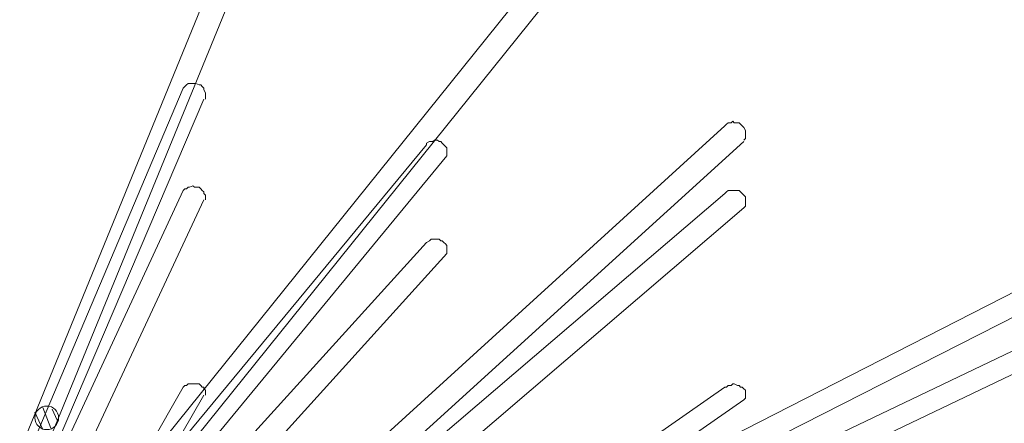
# Model space of a CAD drawing. Units: inches. Extents: x -21.7 to 38.3, y 0.4 to 34.5.
# Drawn here: x 10.4 to 15.4, y 15.9 to 17.9 of the extents above; entities that cross this region are included whole.
import ezdxf

# ---------------------------------------------------------------- set-up
doc = ezdxf.new("R2010")
doc.units = ezdxf.units.IN
doc.header["$MEASUREMENT"] = 0
doc.layers.add('Layer 1', color=7, linetype='Continuous')

# ---------------------------------------------------------------- blocks, each defined once
blk = doc.blocks.new('block 2')
at = {"layer": 'Layer 1', "color": 7, "lineweight": 18, "true_color": 0xffffff}
for points in [[(16.9, 22.983), (9.675, 13.9931)], [(9.771, 13.9213), (16.996, 22.9112)]]:
    blk.add_lwpolyline(points, dxfattribs=at)

msp = doc.modelspace()

# ---------------------------------------------------------------- linework, layer by layer
at = {"layer": 'Layer 1', "color": 7, "lineweight": 18, "true_color": 0xffffff}
for points in [[(13.0035, 22.1367), (9.675, 13.9931)], [(9.771, 13.9213), (13.1155, 22.0888)], [(11.3232, 17.5061), (11.3232, 17.522), (11.3232, 17.53), (11.3232, 17.538), (11.3152, 17.554), (11.3152, 17.5619), (11.3072, 17.5699), (11.2992, 17.5779), (11.2912, 17.5779), (11.2752, 17.5859), (11.2672, 17.5859), (11.2592, 17.5859), (11.2432, 17.5859), (11.2352, 17.5859), (11.2272, 17.5779), (11.2192, 17.5699), (11.2112, 17.5619)], [(11.3232, 17.5061), (11.3232, 17.522), (11.3232, 17.53), (11.3232, 17.538), (11.3152, 17.554), (11.3152, 17.5619), (11.3072, 17.5699), (11.2992, 17.5779), (11.2912, 17.5779), (11.2752, 17.5859), (11.2672, 17.5859), (11.2592, 17.5859), (11.2432, 17.5859), (11.2352, 17.5859), (11.2272, 17.5779), (11.2192, 17.5699), (11.2112, 17.5619)], [(9.667, 13.9133), (11.2112, 17.5619)], [(9.667, 13.9133), (11.2112, 17.5619)], [(11.3152, 17.5061), (9.739, 13.8095)], [(11.3152, 17.5061), (9.739, 13.8095)], [(9.9791, 13.7456), (17.132, 17.4023)], [(9.9791, 13.7456), (13.9556, 17.3703)], [(14.0516, 17.2985), (14.0596, 17.3065), (14.0596, 17.3144), (14.0596, 17.3304), (14.0596, 17.3384), (14.0596, 17.3464), (14.0516, 17.3624), (14.0436, 17.3703), (14.0356, 17.3783), (14.0276, 17.3863), (14.0196, 17.3863), (14.0036, 17.3863), (13.9956, 17.3943), (13.9876, 17.3863), (13.9716, 17.3863), (13.9636, 17.3783), (13.9556, 17.3703)], [(17.228, 17.3224), (10.0911, 13.6898)], [(9.667, 13.9133), (12.4434, 17.2745)], [(9.667, 13.9133), (12.4434, 17.2745)], [(14.0516, 17.2905), (10.0911, 13.6898)], [(12.5474, 17.2186), (12.5474, 17.2266), (12.5474, 17.2346), (12.5474, 17.2506), (12.5474, 17.2586), (12.5394, 17.2665), (12.5314, 17.2745), (12.5234, 17.2825), (12.5154, 17.2905), (12.5074, 17.2905), (12.4994, 17.2985), (12.4834, 17.2985), (12.4754, 17.2905), (12.4674, 17.2905), (12.4594, 17.2905), (12.4434, 17.2825), (12.4434, 17.2745)], [(12.5474, 17.2186), (12.5474, 17.2266), (12.5474, 17.2346), (12.5474, 17.2506), (12.5474, 17.2586), (12.5394, 17.2665), (12.5314, 17.2745), (12.5234, 17.2825), (12.5154, 17.2905), (12.5074, 17.2905), (12.4994, 17.2985), (12.4834, 17.2985), (12.4754, 17.2905), (12.4674, 17.2905), (12.4594, 17.2905), (12.4434, 17.2825), (12.4434, 17.2745)], [(12.5474, 17.2186), (9.739, 13.8095)], [(12.5474, 17.2186), (9.739, 13.8095)], [(11.3232, 16.9951), (11.3232, 17.0031), (11.3232, 17.0111), (11.3232, 17.019), (11.3152, 17.027), (11.3152, 17.035), (11.3072, 17.043), (11.2992, 17.051), (11.2912, 17.059), (11.2752, 17.059), (11.2672, 17.059), (11.2592, 17.067), (11.2432, 17.059), (11.2352, 17.059), (11.2272, 17.051), (11.2192, 17.051), (11.2112, 17.043)], [(11.3232, 16.9951), (11.3232, 17.0031), (11.3232, 17.0111), (11.3232, 17.019), (11.3152, 17.027), (11.3152, 17.035), (11.3072, 17.043), (11.2992, 17.051), (11.2912, 17.059), (11.2752, 17.059), (11.2672, 17.059), (11.2592, 17.067), (11.2432, 17.059), (11.2352, 17.059), (11.2272, 17.051), (11.2192, 17.051), (11.2112, 17.043)], [(9.667, 13.7137), (11.2112, 17.043)], [(9.667, 13.7137), (11.2112, 17.043)], [(9.9791, 13.6259), (17.132, 17.051)], [(9.9791, 13.6259), (17.132, 17.051)], [(9.9791, 13.6259), (13.9556, 17.027)], [(9.9791, 13.6259), (13.9556, 17.027)], [(14.0516, 16.9552), (14.0596, 16.9632), (14.0596, 16.9791), (14.0596, 16.9871), (14.0596, 16.9951), (14.0596, 17.0111), (14.0516, 17.019), (14.0436, 17.027), (14.0356, 17.035), (14.0276, 17.043), (14.0196, 17.043), (14.0036, 17.043), (13.9956, 17.043), (13.9876, 17.043), (13.9716, 17.043), (13.9636, 17.035), (13.9556, 17.027)], [(14.0516, 16.9552), (14.0596, 16.9632), (14.0596, 16.9791), (14.0596, 16.9871), (14.0596, 16.9951), (14.0596, 17.0111), (14.0516, 17.019), (14.0436, 17.027), (14.0356, 17.035), (14.0276, 17.043), (14.0196, 17.043), (14.0036, 17.043), (13.9956, 17.043), (13.9876, 17.043), (13.9716, 17.043), (13.9636, 17.035), (13.9556, 17.027)], [(11.3152, 16.9951), (9.739, 13.6179)], [(11.3152, 16.9951), (9.739, 13.6179)], [(17.228, 16.9791), (10.0911, 13.562)], [(17.228, 16.9791), (10.0911, 13.562)], [(14.0516, 16.9552), (10.0911, 13.562)], [(14.0516, 16.9552), (10.0911, 13.562)], [(9.667, 13.7137), (12.4434, 16.7795)], [(9.667, 13.7137), (12.4434, 16.7795)], [(12.5474, 16.7236), (12.5474, 16.7396), (12.5474, 16.7476), (12.5474, 16.7556), (12.5474, 16.7636), (12.5394, 16.7715), (12.5314, 16.7795), (12.5234, 16.7875), (12.5154, 16.7875), (12.5074, 16.7955), (12.4994, 16.7955), (12.4834, 16.7955), (12.4754, 16.7955), (12.4674, 16.7955), (12.4594, 16.7875), (12.4434, 16.7795)], [(12.5474, 16.7236), (12.5474, 16.7396), (12.5474, 16.7476), (12.5474, 16.7556), (12.5474, 16.7636), (12.5394, 16.7715), (12.5314, 16.7795), (12.5234, 16.7875), (12.5154, 16.7875), (12.5074, 16.7955), (12.4994, 16.7955), (12.4834, 16.7955), (12.4754, 16.7955), (12.4674, 16.7955), (12.4594, 16.7875), (12.4434, 16.7795)], [(12.5474, 16.7236), (9.739, 13.6179)], [(12.5474, 16.7236), (9.739, 13.6179)], [(9.667, 13.3385), (11.2112, 16.045)], [(9.667, 13.3385), (11.2112, 16.045)], [(9.9791, 13.2666), (13.9556, 16.045)], [(9.9791, 13.2666), (13.9556, 16.045)], [(11.3232, 16.0051), (11.3232, 16.0131), (11.3232, 16.0211), (11.3232, 16.029), (11.3152, 16.037), (11.3152, 16.045), (11.3072, 16.045), (11.2992, 16.053), (11.2912, 16.061), (11.2752, 16.061), (11.2672, 16.061), (11.2592, 16.061), (11.2432, 16.061), (11.2352, 16.061), (11.2272, 16.053), (11.2192, 16.053), (11.2112, 16.045)], [(11.3232, 16.0051), (11.3232, 16.0131), (11.3232, 16.0211), (11.3232, 16.029), (11.3152, 16.037), (11.3152, 16.045), (11.3072, 16.045), (11.2992, 16.053), (11.2912, 16.061), (11.2752, 16.061), (11.2672, 16.061), (11.2592, 16.061), (11.2432, 16.061), (11.2352, 16.061), (11.2272, 16.053), (11.2192, 16.053), (11.2112, 16.045)], [(14.0516, 15.9811), (14.0596, 15.9891), (14.0596, 15.9971), (14.0596, 16.0131), (14.0596, 16.0211), (14.0596, 16.029), (14.0516, 16.037), (14.0436, 16.045), (14.0356, 16.045), (14.0276, 16.053), (14.0196, 16.053), (14.0036, 16.061), (13.9956, 16.061), (13.9876, 16.053), (13.9716, 16.053), (13.9636, 16.045), (13.9556, 16.045)], [(14.0516, 15.9811), (14.0596, 15.9891), (14.0596, 15.9971), (14.0596, 16.0131), (14.0596, 16.0211), (14.0596, 16.029), (14.0516, 16.037), (14.0436, 16.045), (14.0356, 16.045), (14.0276, 16.053), (14.0196, 16.053), (14.0036, 16.061), (13.9956, 16.061), (13.9876, 16.053), (13.9716, 16.053), (13.9636, 16.045), (13.9556, 16.045)], [(11.3152, 16.0051), (9.739, 13.2586)], [(11.3152, 16.0051), (9.739, 13.2586)], [(14.0516, 15.9811), (10.0911, 13.2187)], [(14.0516, 15.9811), (10.0911, 13.2187)], [(10.5391, 15.8374), (10.4991, 15.9412)], [(10.5711, 15.8773), (10.5471, 15.9332)], [(10.4991, 15.8294), (10.4591, 15.9173)]]:
    msp.add_lwpolyline(points, dxfattribs=at)
msp.add_open_spline([(10.5191, 15.9492), (10.486, 15.9492), (10.4591, 15.9224), (10.4591, 15.8893), (10.4591, 15.8562), (10.486, 15.8294), (10.5191, 15.8294), (10.5523, 15.8294), (10.5791, 15.8562), (10.5791, 15.8893), (10.5791, 15.9224), (10.5523, 15.9492), (10.5191, 15.9492)], degree=3, knots=[0, 0, 0, 0, 1, 1, 1, 2, 2, 2, 3, 3, 3, 4, 4, 4, 4], dxfattribs=at)

# ---------------------------------------------------------------- block references
at = {"layer": 'Layer 1'}
msp.add_blockref('block 2', (0, 0), dxfattribs=at)

doc.saveas('drawing.dxf')
